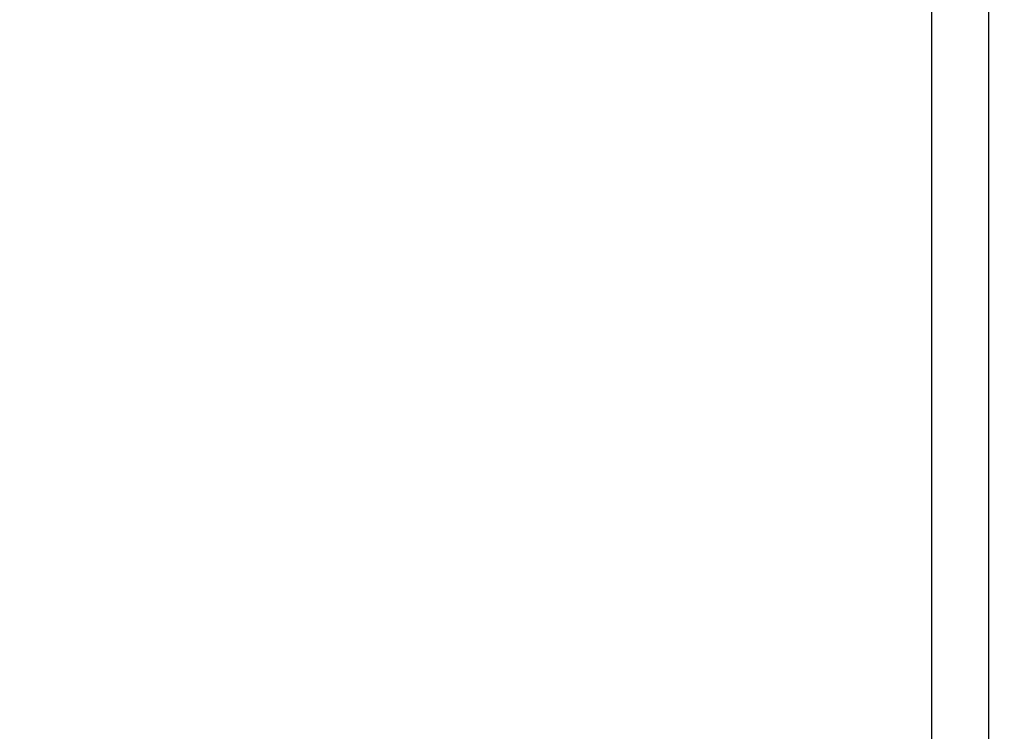
# Model space of a CAD drawing. Units: millimetres. Extents: x 75 to 2144, y 25 to 1461.
# Drawn here: x 665 to 702, y 1184 to 1211 of the extents above; entities that cross this region are included whole.
import ezdxf

# ---------------------------------------------------------------- set-up
doc = ezdxf.new("R2010")
doc.units = ezdxf.units.MM
doc.header["$LTSCALE"] = 5
doc.layers.add('FORMAT', color=7, linetype='Continuous')
doc.styles.add('SLDTEXTSTYLE0', font='TXT', dxfattribs={"width": 0.7})
doc.dimstyles.new('SLDDIMSTYLE0', dxfattribs={"dimtxt": 18.520833, "dimasz": 18.520833, "dimexe": 0, "dimexo": 0.0625, "dimgap": 4.630208, "dimtad": 2, "dimdec": 0, "dimrnd": 1e-09, "dimzin": 12, "dimdsep": 46, "dimtxsty": 'SLDTEXTSTYLE0', "dimsah": 1, "dimcen": 0.09, "dimadec": 0, "dimazin": 3, "dimtfac": 1, "dimtdec": 0, "dimtofl": 0, "dimtmove": 0, "dimatfit": 3, "dimfxl": 0, "dimfrac": 2, "dimtolj": 1, "dimtzin": 12, "dimarcsym": 0})

# ---------------------------------------------------------------- blocks, each defined once
blk = doc.blocks.new('_D_1')
at = {"layer": 'FORMAT'}
for p, q in [((720.43, 1263.351), (775.31, 1263.351)), ((770.31, 1263.351), (770.31, 971.609)), ((556.609, 971.609), (775.31, 971.609))]:
    blk.add_line(p, q, dxfattribs=at)
for points in [[(770.31, 1263.351), (767.46, 1244.831), (773.159, 1244.831)], [(770.31, 971.609), (773.159, 990.129), (767.46, 990.129)]]:
    blk.add_solid(points, dxfattribs=at)
at = {"layer": 'FORMAT', "insert": (746.435, 1082.681), "char_height": 18.5208, "attachment_point": 1, "rotation": 90, "style": 'SLDTEXTSTYLE0'}
blk.add_mtext('292', dxfattribs=at)
blk = doc.blocks.new('_D_2')
at = {"layer": 'FORMAT'}
for p, q in [((720.43, 1263.351), (813.795, 1263.351)), ((808.795, 948.109), (808.795, 1263.351)), ((530.002, 948.109), (813.795, 948.109))]:
    blk.add_line(p, q, dxfattribs=at)
for points in [[(808.795, 1263.351), (805.945, 1244.831), (811.644, 1244.831)], [(808.795, 948.109), (811.644, 966.629), (805.945, 966.629)]]:
    blk.add_solid(points, dxfattribs=at)
at = {"layer": 'FORMAT', "insert": (784.92, 1082.655), "char_height": 18.5208, "attachment_point": 1, "rotation": 90, "style": 'SLDTEXTSTYLE0'}
blk.add_mtext('315', dxfattribs=at)

msp = doc.modelspace()

# ---------------------------------------------------------------- linework, layer by layer
at = {"color": 7, "linetype": 'Continuous', "lineweight": 25}
for p, q in [((701.43, 1028.752), (701.43, 1236.609)), ((699.286, 1026.609), (699.286, 1234.465))]:
    msp.add_line(p, q, dxfattribs=at)

# ---------------------------------------------------------------- dimensions: what is measured, and where the dimension line sits
at = {"layer": 'FORMAT'}
for base, p1, p2, picture, middle in [((808.795, 1263.351), (530.002, 948.109), (720.43, 1263.351), '_D_2', (808.795, 1101.433)), ((770.31, 971.609), (720.43, 1263.351), (556.609, 971.609), '_D_1', (770.31, 1101.459))]:
    dim = msp.add_linear_dim(base=base, p1=p1, p2=p2, angle=90, dimstyle='SLDDIMSTYLE0', dxfattribs=at)
    dim.commit()
    dim.dimension.update_dxf_attribs({"geometry": picture, "text_midpoint": middle, "dimtype": 160})

doc.saveas('drawing.dxf')
